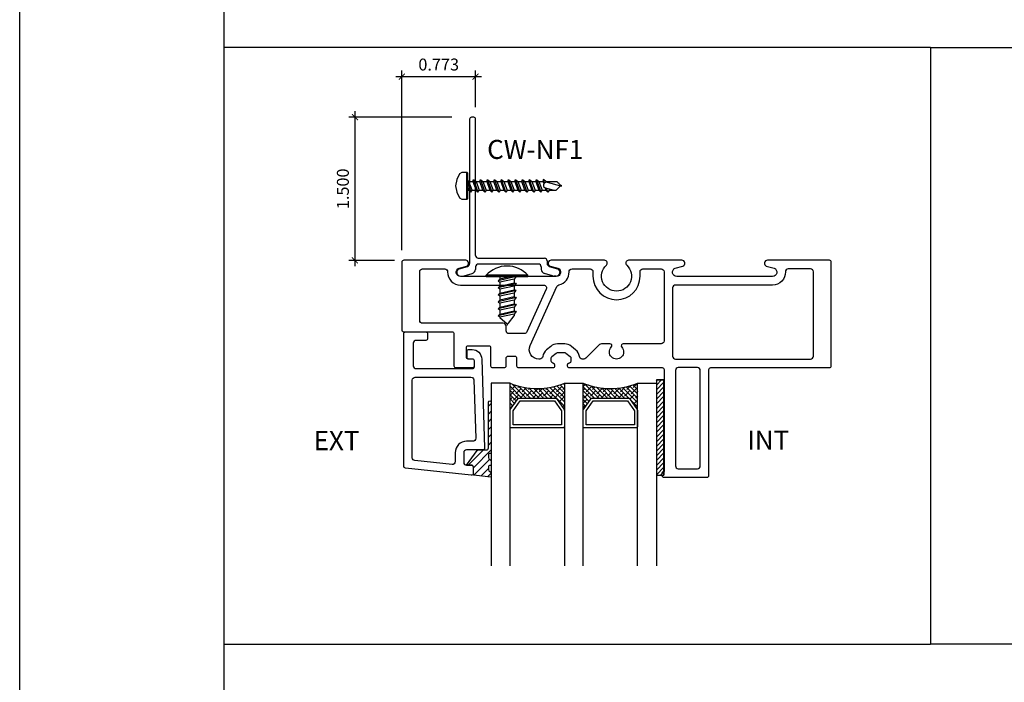
# Model space of a CAD drawing. Units: millimetres. Extents: x 1323 to 1535, y 2911 to 2953.
# Drawn here: x 1327 to 1337, y 2928 to 2935 of the extents above; entities that cross this region are included whole.
import ezdxf

# ---------------------------------------------------------------- set-up
doc = ezdxf.new("R2010")
doc.units = ezdxf.units.MM
for name, color, linetype in [('AM_0', 7, 'Continuous'), ('ANNOTATION', 2, 'Continuous'), ('DIMS', 1, 'Continuous'), ('FASTENER', 1, 'Continuous'), ('FRAME', 3, 'Continuous'), ('GASKET', 1, 'Continuous'), ('GLASS STOP', 3, 'Continuous'), ('GLAZING', 3, 'Continuous'), ('STRAP ANCHOR', 4, 'Continuous')]:
    doc.layers.add(name, color=color, linetype=linetype)
doc.styles.add('DIMS', font='arial.ttf')
doc.styles.get("Standard").update_dxf_attribs({"font": 'arial.ttf'})
doc.dimstyles.new('DIM2', dxfattribs={"dimscale": 2, "dimtxt": 0.0625, "dimasz": 0.03125, "dimexe": 0.03125, "dimexo": 0.125, "dimgap": 0.03125, "dimtad": 1, "dimdec": 4, "dimzin": 3, "dimdsep": 46, "dimlunit": 4, "dimtxsty": 'DIMS', "dimblk": 'ARCHTICK', "dimcen": 0.125, "dimdle": 0.03125, "dimclrd": 2, "dimclre": 2, "dimclrt": 2, "dimadec": 0, "dimazin": 0, "dimtfac": 1, "dimtdec": 4, "dimtix": 1, "dimtmove": 0, "dimatfit": 3, "dimfxl": 0.09375, "dimfrac": 2, "dimtolj": 1, "dimtzin": 0, "dimlwd": -1, "dimlwe": -1, "dimarcsym": 0})

# ---------------------------------------------------------------- blocks, each defined once
blk = doc.blocks.new('Short Screw')
at = {"color": 1}
for p, q in [((-680.824, 4795.633), (-680.884, 4795.607)), ((-680.824, 4795.633), (-680.884, 4795.607)), ((-680.758, 4795.647), (-680.824, 4795.633)), ((-680.758, 4795.647), (-680.824, 4795.633)), ((-680.691, 4795.633), (-680.758, 4795.647)), ((-680.691, 4795.633), (-680.758, 4795.647)), ((-680.631, 4795.607), (-680.691, 4795.633)), ((-680.631, 4795.607), (-680.691, 4795.633)), ((-680.884, 4795.607), (-680.898, 4795.58)), ((-680.884, 4795.607), (-680.898, 4795.58)), ((-680.898, 4795.58), (-680.898, 4795.533)), ((-680.898, 4795.58), (-680.898, 4795.533)), ((-680.618, 4795.533), (-680.898, 4795.533)), ((-680.898, 4795.533), (-680.898, 4795.527)), ((-680.618, 4795.533), (-680.898, 4795.533)), ((-680.898, 4795.533), (-680.898, 4795.527)), ((-680.898, 4795.527), (-680.891, 4795.52)), ((-680.898, 4795.527), (-680.891, 4795.52)), ((-680.618, 4795.58), (-680.631, 4795.607)), ((-680.618, 4795.58), (-680.631, 4795.607)), ((-680.624, 4795.52), (-680.618, 4795.527)), ((-680.624, 4795.52), (-680.618, 4795.527)), ((-680.618, 4795.533), (-680.618, 4795.58)), ((-680.618, 4795.533), (-680.618, 4795.58)), ((-680.618, 4795.527), (-680.618, 4795.533)), ((-680.618, 4795.527), (-680.618, 4795.533)), ((-680.891, 4795.52), (-680.624, 4795.52)), ((-680.891, 4795.52), (-680.624, 4795.52)), ((-680.718, 4795.52), (-680.824, 4795.487)), ((-680.824, 4795.487), (-680.804, 4795.507)), ((-680.824, 4795.487), (-680.804, 4795.473)), ((-680.691, 4795.46), (-680.824, 4795.413)), ((-680.691, 4795.46), (-680.824, 4795.413)), ((-680.824, 4795.413), (-680.804, 4795.433)), ((-680.824, 4795.413), (-680.804, 4795.433)), ((-680.804, 4795.52), (-680.804, 4795.507)), ((-680.804, 4795.507), (-680.758, 4795.52)), ((-680.804, 4795.473), (-680.711, 4795.507)), ((-680.804, 4795.473), (-680.711, 4795.507)), ((-680.804, 4795.473), (-680.804, 4795.433)), ((-680.804, 4795.473), (-680.804, 4795.433)), ((-680.711, 4795.467), (-680.804, 4795.433)), ((-680.711, 4795.467), (-680.804, 4795.433)), ((-680.711, 4795.433), (-680.804, 4795.4)), ((-680.711, 4795.433), (-680.804, 4795.4)), ((-680.711, 4795.507), (-680.698, 4795.52)), ((-680.711, 4795.507), (-680.711, 4795.467)), ((-680.711, 4795.507), (-680.711, 4795.467)), ((-680.711, 4795.467), (-680.691, 4795.46)), ((-680.711, 4795.467), (-680.691, 4795.46)), ((-680.691, 4795.46), (-680.711, 4795.433)), ((-680.691, 4795.46), (-680.711, 4795.433)), ((-680.711, 4795.433), (-680.711, 4795.393)), ((-680.711, 4795.433), (-680.711, 4795.393)), ((-680.824, 4795.413), (-680.804, 4795.4)), ((-680.824, 4795.413), (-680.804, 4795.4)), ((-680.691, 4795.387), (-680.824, 4795.34)), ((-680.691, 4795.387), (-680.824, 4795.34)), ((-680.824, 4795.34), (-680.804, 4795.36)), ((-680.824, 4795.34), (-680.804, 4795.36)), ((-680.804, 4795.327), (-680.824, 4795.34)), ((-680.804, 4795.327), (-680.824, 4795.34)), ((-680.804, 4795.4), (-680.804, 4795.36)), ((-680.804, 4795.4), (-680.804, 4795.36)), ((-680.804, 4795.36), (-680.711, 4795.393)), ((-680.804, 4795.36), (-680.711, 4795.393)), ((-680.711, 4795.36), (-680.804, 4795.327)), ((-680.711, 4795.36), (-680.804, 4795.327)), ((-680.804, 4795.327), (-680.804, 4795.287)), ((-680.804, 4795.327), (-680.804, 4795.287)), ((-680.711, 4795.32), (-680.804, 4795.287)), ((-680.711, 4795.32), (-680.804, 4795.287)), ((-680.711, 4795.393), (-680.691, 4795.387)), ((-680.711, 4795.393), (-680.691, 4795.387)), ((-680.691, 4795.387), (-680.711, 4795.36)), ((-680.691, 4795.387), (-680.711, 4795.36)), ((-680.711, 4795.36), (-680.711, 4795.32)), ((-680.711, 4795.36), (-680.711, 4795.32)), ((-680.711, 4795.32), (-680.691, 4795.313)), ((-680.711, 4795.32), (-680.691, 4795.313)), ((-680.691, 4795.313), (-680.824, 4795.267)), ((-680.691, 4795.313), (-680.824, 4795.267)), ((-680.824, 4795.267), (-680.804, 4795.287)), ((-680.824, 4795.267), (-680.804, 4795.287)), ((-680.824, 4795.267), (-680.804, 4795.254)), ((-680.824, 4795.267), (-680.804, 4795.254)), ((-680.691, 4795.24), (-680.824, 4795.194)), ((-680.691, 4795.24), (-680.824, 4795.194)), ((-680.824, 4795.194), (-680.804, 4795.214)), ((-680.824, 4795.194), (-680.804, 4795.214)), ((-680.711, 4795.287), (-680.804, 4795.254)), ((-680.711, 4795.287), (-680.804, 4795.254)), ((-680.804, 4795.254), (-680.804, 4795.214)), ((-680.804, 4795.254), (-680.804, 4795.214)), ((-680.804, 4795.214), (-680.711, 4795.247)), ((-680.804, 4795.214), (-680.711, 4795.247)), ((-680.711, 4795.214), (-680.804, 4795.18)), ((-680.711, 4795.214), (-680.804, 4795.18)), ((-680.691, 4795.313), (-680.711, 4795.287)), ((-680.691, 4795.313), (-680.711, 4795.287)), ((-680.711, 4795.287), (-680.711, 4795.247)), ((-680.711, 4795.287), (-680.711, 4795.247)), ((-680.711, 4795.247), (-680.691, 4795.24)), ((-680.711, 4795.247), (-680.691, 4795.24)), ((-680.691, 4795.24), (-680.711, 4795.214)), ((-680.691, 4795.24), (-680.711, 4795.214)), ((-680.711, 4795.214), (-680.711, 4795.174)), ((-680.711, 4795.214), (-680.711, 4795.174)), ((-680.804, 4795.18), (-680.824, 4795.194)), ((-680.804, 4795.18), (-680.824, 4795.194)), ((-680.824, 4795.12), (-680.691, 4795.167)), ((-680.824, 4795.12), (-680.691, 4795.167)), ((-680.804, 4795.14), (-680.824, 4795.12)), ((-680.804, 4795.14), (-680.824, 4795.12)), ((-680.804, 4795.107), (-680.824, 4795.12)), ((-680.804, 4795.107), (-680.824, 4795.12)), ((-680.804, 4795.18), (-680.804, 4795.14)), ((-680.804, 4795.18), (-680.804, 4795.14)), ((-680.711, 4795.174), (-680.804, 4795.14)), ((-680.711, 4795.174), (-680.804, 4795.14)), ((-680.711, 4795.14), (-680.804, 4795.107)), ((-680.711, 4795.14), (-680.804, 4795.107)), ((-680.711, 4795.174), (-680.691, 4795.167)), ((-680.711, 4795.174), (-680.691, 4795.167)), ((-680.691, 4795.167), (-680.711, 4795.14)), ((-680.691, 4795.167), (-680.711, 4795.14)), ((-680.711, 4795.14), (-680.711, 4795.1)), ((-680.711, 4795.14), (-680.711, 4795.1)), ((-680.691, 4795.094), (-680.824, 4795.047)), ((-680.691, 4795.094), (-680.824, 4795.047)), ((-680.824, 4795.047), (-680.804, 4795.067)), ((-680.824, 4795.047), (-680.804, 4795.067)), ((-680.824, 4795.047), (-680.804, 4795.034)), ((-680.824, 4795.047), (-680.804, 4795.034)), ((-680.691, 4795.02), (-680.824, 4794.974)), ((-680.691, 4795.02), (-680.824, 4794.974)), ((-680.804, 4795.107), (-680.804, 4795.067)), ((-680.804, 4795.107), (-680.804, 4795.067)), ((-680.711, 4795.1), (-680.804, 4795.067)), ((-680.711, 4795.1), (-680.804, 4795.067)), ((-680.711, 4795.067), (-680.804, 4795.034)), ((-680.711, 4795.067), (-680.804, 4795.034)), ((-680.804, 4795.034), (-680.804, 4794.994)), ((-680.804, 4795.034), (-680.804, 4794.994)), ((-680.711, 4795.027), (-680.804, 4794.994)), ((-680.711, 4795.027), (-680.804, 4794.994)), ((-680.711, 4795.1), (-680.691, 4795.094)), ((-680.711, 4795.1), (-680.691, 4795.094)), ((-680.691, 4795.094), (-680.711, 4795.067)), ((-680.691, 4795.094), (-680.711, 4795.067)), ((-680.711, 4795.067), (-680.711, 4795.027)), ((-680.711, 4795.067), (-680.711, 4795.027)), ((-680.711, 4795.027), (-680.691, 4795.02)), ((-680.711, 4795.027), (-680.691, 4795.02)), ((-680.691, 4795.02), (-680.711, 4794.994)), ((-680.691, 4795.02), (-680.711, 4794.994)), ((-680.824, 4794.974), (-680.804, 4794.994)), ((-680.824, 4794.974), (-680.804, 4794.994)), ((-680.824, 4794.974), (-680.804, 4794.96)), ((-680.824, 4794.974), (-680.804, 4794.96)), ((-680.691, 4794.947), (-680.824, 4794.9)), ((-680.691, 4794.947), (-680.824, 4794.9)), ((-680.824, 4794.9), (-680.804, 4794.92)), ((-680.824, 4794.9), (-680.804, 4794.92)), ((-680.711, 4794.994), (-680.804, 4794.96)), ((-680.711, 4794.994), (-680.804, 4794.96)), ((-680.804, 4794.96), (-680.804, 4794.92)), ((-680.804, 4794.96), (-680.804, 4794.92)), ((-680.804, 4794.92), (-680.711, 4794.954)), ((-680.804, 4794.92), (-680.711, 4794.954)), ((-680.711, 4794.92), (-680.804, 4794.887)), ((-680.711, 4794.92), (-680.804, 4794.887)), ((-680.711, 4794.994), (-680.711, 4794.954)), ((-680.711, 4794.994), (-680.711, 4794.954)), ((-680.711, 4794.954), (-680.691, 4794.947)), ((-680.711, 4794.954), (-680.691, 4794.947)), ((-680.691, 4794.947), (-680.711, 4794.92)), ((-680.691, 4794.947), (-680.711, 4794.92)), ((-680.711, 4794.92), (-680.711, 4794.88)), ((-680.711, 4794.92), (-680.711, 4794.88)), ((-680.804, 4794.887), (-680.824, 4794.9)), ((-680.804, 4794.887), (-680.824, 4794.9)), ((-680.824, 4794.827), (-680.691, 4794.874)), ((-680.824, 4794.827), (-680.691, 4794.874)), ((-680.804, 4794.847), (-680.824, 4794.827)), ((-680.804, 4794.847), (-680.824, 4794.827)), ((-680.804, 4794.814), (-680.824, 4794.827)), ((-680.804, 4794.814), (-680.824, 4794.827)), ((-680.691, 4794.8), (-680.824, 4794.754)), ((-680.691, 4794.8), (-680.824, 4794.754)), ((-680.804, 4794.887), (-680.804, 4794.847)), ((-680.804, 4794.887), (-680.804, 4794.847)), ((-680.711, 4794.88), (-680.804, 4794.847)), ((-680.711, 4794.88), (-680.804, 4794.847)), ((-680.711, 4794.847), (-680.804, 4794.814)), ((-680.711, 4794.847), (-680.804, 4794.814)), ((-680.804, 4794.814), (-680.804, 4794.774)), ((-680.804, 4794.814), (-680.804, 4794.774)), ((-680.711, 4794.807), (-680.804, 4794.774)), ((-680.711, 4794.807), (-680.804, 4794.774)), ((-680.711, 4794.88), (-680.691, 4794.874)), ((-680.711, 4794.88), (-680.691, 4794.874)), ((-680.691, 4794.874), (-680.711, 4794.847)), ((-680.691, 4794.874), (-680.711, 4794.847)), ((-680.711, 4794.847), (-680.711, 4794.807)), ((-680.711, 4794.847), (-680.711, 4794.807)), ((-680.711, 4794.807), (-680.691, 4794.8)), ((-680.711, 4794.807), (-680.691, 4794.8)), ((-680.691, 4794.8), (-680.711, 4794.774)), ((-680.691, 4794.8), (-680.711, 4794.774)), ((-680.824, 4794.754), (-680.804, 4794.774)), ((-680.824, 4794.754), (-680.804, 4794.774)), ((-680.824, 4794.754), (-680.804, 4794.74)), ((-680.824, 4794.754), (-680.804, 4794.74)), ((-680.824, 4794.68), (-680.804, 4794.7)), ((-680.824, 4794.68), (-680.804, 4794.7)), ((-680.711, 4794.774), (-680.804, 4794.74)), ((-680.711, 4794.774), (-680.804, 4794.74)), ((-680.804, 4794.74), (-680.804, 4794.7)), ((-680.804, 4794.74), (-680.804, 4794.7)), ((-680.778, 4794.707), (-680.804, 4794.614)), ((-680.778, 4794.707), (-680.804, 4794.7)), ((-680.778, 4794.707), (-680.804, 4794.7)), ((-680.764, 4794.727), (-680.778, 4794.707)), ((-680.764, 4794.727), (-680.778, 4794.707)), ((-680.738, 4794.727), (-680.764, 4794.727)), ((-680.738, 4794.727), (-680.764, 4794.727)), ((-680.724, 4794.714), (-680.738, 4794.727)), ((-680.724, 4794.714), (-680.738, 4794.727)), ((-680.711, 4794.734), (-680.731, 4794.72)), ((-680.724, 4794.714), (-680.691, 4794.727)), ((-680.724, 4794.714), (-680.691, 4794.727)), ((-680.718, 4794.687), (-680.724, 4794.714)), ((-680.718, 4794.687), (-680.724, 4794.714)), ((-680.711, 4794.7), (-680.718, 4794.694)), ((-680.711, 4794.774), (-680.711, 4794.734)), ((-680.711, 4794.774), (-680.711, 4794.734)), ((-680.711, 4794.74), (-680.711, 4794.734)), ((-680.691, 4794.727), (-680.711, 4794.734)), ((-680.691, 4794.727), (-680.711, 4794.734)), ((-680.711, 4794.7), (-680.691, 4794.727)), ((-680.711, 4794.7), (-680.691, 4794.727)), ((-680.711, 4794.7), (-680.711, 4794.587)), ((-680.711, 4794.7), (-680.711, 4794.587)), ((-680.824, 4794.68), (-680.784, 4794.694)), ((-680.804, 4794.667), (-680.824, 4794.68)), ((-680.804, 4794.667), (-680.824, 4794.68)), ((-680.791, 4794.667), (-680.804, 4794.667)), ((-680.804, 4794.667), (-680.804, 4794.594)), ((-680.804, 4794.667), (-680.804, 4794.594)), ((-680.804, 4794.594), (-680.758, 4794.547)), ((-680.804, 4794.594), (-680.758, 4794.547)), ((-680.718, 4794.687), (-680.758, 4794.547)), ((-680.718, 4794.687), (-680.758, 4794.547)), ((-680.758, 4794.547), (-680.758, 4794.534)), ((-680.758, 4794.534), (-680.751, 4794.547)), ((-680.758, 4794.547), (-680.758, 4794.534)), ((-680.758, 4794.534), (-680.751, 4794.547)), ((-680.751, 4794.547), (-680.744, 4794.554)), ((-680.751, 4794.547), (-680.744, 4794.554)), ((-680.744, 4794.554), (-680.738, 4794.56)), ((-680.744, 4794.554), (-680.738, 4794.56)), ((-680.738, 4794.56), (-680.731, 4794.567)), ((-680.738, 4794.56), (-680.731, 4794.567)), ((-680.731, 4794.567), (-680.724, 4794.574)), ((-680.731, 4794.567), (-680.724, 4794.574)), ((-680.724, 4794.574), (-680.718, 4794.58)), ((-680.724, 4794.574), (-680.718, 4794.58)), ((-680.718, 4794.58), (-680.711, 4794.587)), ((-680.718, 4794.58), (-680.711, 4794.587))]:
    blk.add_line(p, q, dxfattribs=at)
blk = doc.blocks.new('CW-F1')
at = {"layer": 'FRAME', "color": 8}
blk.add_line((-20.752, 68.969), (-20.752, 68.942), dxfattribs=at)
for points in [[(-21.61, 68.034), (-20.607, 68.034, -0.836281), (-20.591, 67.947), (-20.672, 67.924, 0.834472), (-20.661, 67.864), (-20.012, 67.864, 0.414214), (-19.992, 67.884), (-19.992, 68.594, 0.414214), (-20.012, 68.614), (-20.518, 68.614, -0.414214), (-20.538, 68.634), (-20.538, 68.969, 0.414214), (-20.558, 68.989), (-20.732, 68.989, 0.414214), (-20.752, 68.969), (-20.752, 68.919, 0.414214), (-20.732, 68.899), (-20.688, 68.899, -0.414214), (-20.668, 68.879), (-20.668, 68.78, -0.414214), (-20.688, 68.76), (-20.902, 68.76, -0.414214), (-20.922, 68.78), (-20.922, 68.969, 0.414214), (-20.942, 68.989), (-21.065, 68.989, 0.414214), (-21.085, 68.969), (-21.085, 68.889, -0.414214), (-21.105, 68.869), (-21.175, 68.869, -0.414214), (-21.195, 68.889), (-21.195, 68.969, 0.414214), (-21.215, 68.989), (-21.576, 68.989, 0.414214), (-21.596, 68.969), (-21.596, 68.964, 0.338158), (-21.581, 68.945), (-21.573, 68.943, -0.338158), (-21.558, 68.923), (-21.558, 68.887, -0.224643), (-21.565, 68.872), (-21.609, 68.836, -0.173433), (-21.622, 68.831), (-21.699, 68.831, -0.173433), (-21.712, 68.836), (-21.756, 68.872, -0.224643), (-21.763, 68.887), (-21.763, 68.923, -0.338158), (-21.748, 68.943), (-21.74, 68.945, 0.338158), (-21.725, 68.964), (-21.725, 68.969, 0.414214), (-21.745, 68.989), (-22.719, 68.989, -0.414214), (-22.739, 69.009), (-22.739, 70.078, 0.907063), (-22.745, 70.139), (-23.189, 70.139, 0.414214), (-23.209, 70.119), (-23.209, 69.009, -0.414214), (-23.229, 68.989), (-24.472, 68.989, 0.414214), (-24.492, 68.969), (-24.492, 67.884, 0.414214), (-24.472, 67.864), (-23.822, 67.864, 0.834472), (-23.811, 67.924), (-23.892, 67.947, -0.836281), (-23.876, 68.034), (-23.375, 68.034), (-22.873, 68.034, -0.836281), (-22.857, 67.947), (-22.938, 67.924, 0.834472), (-22.927, 67.864), (-22.368, 67.864, 0.681958), (-22.348, 67.916, -2.549695), (-22.135, 67.916, 0.681958), (-22.115, 67.864), (-21.556, 67.864, 0.834472), (-21.545, 67.924), (-21.626, 67.947, -0.836281)], [(-22.859, 70.019, 0.414214), (-22.889, 70.049), (-23.089, 70.049, 0.414214), (-23.119, 70.019), (-23.119, 69.019, 0.414214), (-23.089, 68.989), (-22.889, 68.989, 0.414214), (-22.859, 69.019)], [(-22.518, 67.954), (-22.709, 67.954, -0.414214), (-22.739, 67.984), (-22.739, 68.293), (-22.739, 68.709, -0.414214), (-22.709, 68.739), (-22.311, 68.739, 0.656712), (-22.296, 68.773, -2.309401), (-22.187, 68.773, 0.656712), (-22.172, 68.739), (-22.084, 68.739, 0.198912), (-22.063, 68.748), (-21.921, 68.89, -0.198912), (-21.899, 68.899), (-21.882, 68.899, -0.376507), (-21.852, 68.873, 0.190626), (-21.813, 68.802), (-21.769, 68.766, 0.173433), (-21.699, 68.741), (-21.622, 68.741, 0.173433), (-21.552, 68.766), (-21.508, 68.802, 0.190626), (-21.469, 68.873, -0.376507), (-21.439, 68.899), (-21.427, 68.899, -0.545374), (-21.336, 68.758), (-21.617, 68.138, -0.237201), (-21.638, 68.121, 0.36173), (-21.745, 67.985, -0.423151), (-21.775, 67.954), (-21.965, 67.954, -0.414214), (-21.995, 67.984), (-21.995, 68.031, 1), (-22.488, 68.031), (-22.488, 67.984, -0.414214)]]:
    blk.add_lwpolyline(points, format="xyb", close=True, dxfattribs=at)
for points in [[(-23.876, 68.124), (-23.375, 68.124), (-22.859, 68.124, 0.414214), (-22.829, 68.154), (-22.829, 68.869, 0.414214), (-22.859, 68.899), (-24.274, 68.899, 0.414214), (-24.304, 68.869), (-24.304, 67.984, 0.414214), (-24.274, 67.954), (-24.041, 67.954, 0.423151), (-24.011, 67.985, -0.423779), (-23.876, 68.124)], [(-20.607, 68.124), (-21.108, 68.124), (-21.478, 68.124, -0.545374), (-21.506, 68.166), (-21.302, 68.615, -0.294185), (-21.275, 68.632), (-21.115, 68.632, -0.414214), (-21.085, 68.602), (-21.085, 68.554, 0.414214), (-21.055, 68.524), (-20.209, 68.524, -0.414214), (-20.179, 68.494), (-20.179, 67.984, -0.414214), (-20.209, 67.954), (-20.442, 67.954, -0.423151), (-20.472, 67.985, 0.423779), (-20.607, 68.124)]]:
    blk.add_lwpolyline(points, format="xyb", dxfattribs=at)
blk = doc.blocks.new('CW-GSP1')
at = {"layer": 'GLASS STOP', "color": 8}
for points in [[(6.414, 24.853, 0.414214), (6.434, 24.833), (6.47, 24.833, -0.414214), (6.49, 24.813), (6.49, 24.753, -0.414214), (6.47, 24.733), (6.437, 24.733, -0.414214), (6.337, 24.833), (6.307, 25.765, -0.423571), (6.327, 25.785), (6.495, 25.785, 0.414214), (6.525, 25.815), (6.525, 25.916, 0.414214), (6.495, 25.946), (6.445, 25.946, -0.414214), (6.425, 25.966), (6.425, 26.031, -0.445229), (6.447, 26.051), (7.136, 25.978, -0.383864), (7.154, 25.958), (7.154, 24.568, -0.414214), (7.134, 24.548), (6.924, 24.548, -0.414214), (6.904, 24.568), (6.904, 24.618, -0.414214), (6.924, 24.638), (7.024, 24.638, 0.414214), (7.054, 24.668), (7.054, 24.903, 0.414214), (7.024, 24.933), (6.434, 24.933, 0.414214), (6.414, 24.913)], [(6.43, 25.695), (6.495, 25.695, 0.414214), (6.615, 25.815), (6.615, 25.909, -0.445229), (6.648, 25.939), (7.037, 25.898, -0.383864), (7.064, 25.868), (7.064, 25.053, -0.414214), (7.034, 25.023), (6.45, 25.023, -0.404918), (6.42, 25.052), (6.4, 25.664, -0.423571)]]:
    blk.add_lwpolyline(points, format="xyb", close=True, dxfattribs=at)
blk = doc.blocks.new('_ArchTick')
at = {"color": 4, "linetype": 'ByBlock', "const_width": 0.15}
blk.add_lwpolyline([(-0.5, -0.5), (0.5, 0.5)], dxfattribs=at)
blk = doc.blocks.new('*D8')
at = {"layer": 'Defpoints', "color": 0, "transparency": 16777216}
for p in [(1331.521, 2933.638), (1330.382, 2932.137), (1330.923, 2932.137)]:
    blk.add_point(p, dxfattribs=at)
at = {"layer": 'DIMS', "color": 2, "transparency": 16777216}
for p, q in [((1330.382, 2933.7), (1330.382, 2932.075)), ((1331.396, 2933.638), (1330.32, 2933.638)), ((1330.798, 2932.137), (1330.32, 2932.137))]:
    blk.add_line(p, q, dxfattribs=at)
at = {"layer": 'DIMS', "color": 2, "transparency": 16777216, "xscale": 0.0625, "yscale": 0.0625, "zscale": 0.0625}
for p, rotation in [((1330.382, 2933.638), 90), ((1330.382, 2932.137), 270)]:
    blk.add_blockref('_ArchTick', p, dxfattribs=dict(at, rotation=rotation))
at = {"layer": 'DIMS', "color": 2, "transparency": 16777216, "insert": (1330.256, 2932.887), "char_height": 0.125, "attachment_point": 5, "rotation": 90, "style": 'DIMS'}
blk.add_mtext('\\A1;1.500', dxfattribs=at)
blk = doc.blocks.new('*D20')
at = {"layer": 'Defpoints', "color": 0, "transparency": 16777216}
for p in [(1331.646, 2934.063), (1331.646, 2933.618), (1330.873, 2932.118)]:
    blk.add_point(p, dxfattribs=at)
at = {"layer": 'DIMS', "color": 2, "transparency": 16777216}
for p, q in [((1330.873, 2932.243), (1330.873, 2934.126)), ((1331.646, 2933.743), (1331.646, 2934.126)), ((1330.811, 2934.063), (1331.709, 2934.063))]:
    blk.add_line(p, q, dxfattribs=at)
at = {"layer": 'DIMS', "color": 2, "transparency": 16777216, "xscale": 0.0625, "yscale": 0.0625, "zscale": 0.0625, "rotation": 180}
blk.add_blockref('_ArchTick', (1330.873, 2934.063), dxfattribs=at)
at = {"layer": 'DIMS', "color": 2, "transparency": 16777216, "xscale": 0.0625, "yscale": 0.0625, "zscale": 0.0625}
blk.add_blockref('_ArchTick', (1331.646, 2934.063), dxfattribs=at)
at = {"layer": 'DIMS', "color": 2, "transparency": 16777216, "insert": (1331.26, 2934.19), "char_height": 0.125, "attachment_point": 5, "style": 'DIMS'}
blk.add_mtext('\\A1;0.773', dxfattribs=at)

msp = doc.modelspace()

# ---------------------------------------------------------------- hatches: boundary and pattern name
at = {"layer": 'GASKET'}
h = msp.add_hatch(dxfattribs=at)
h.set_pattern_fill('ANSI31', color=8, scale=0.28)
h.set_pattern_definition([(45, (1273.922384, 2916.254077), (-0.024748737, 0.024748737), [])])
h.paths.add_polyline_path([(1333.5405, 2929.8838), (1333.6205, 2929.8838), (1333.6205, 2930.8838), (1333.5405, 2930.8838)])
h = msp.add_hatch(dxfattribs=at)
h.set_pattern_fill('ANSI31', color=8, scale=0.46)
h.set_pattern_definition([(45, (1275.16527, 3034.674754), (-0.04065864, 0.04065864), [])])
h.paths.add_polyline_path([(1331.603, 2929.9899), (1331.5526, 2929.9899), (1331.6611, 2930.1409, -0.252286), (1331.6778, 2930.1499), (1331.7605, 2930.1499, 0.4142136), (1331.7805, 2930.1699), (1331.7805, 2930.6499, -1), (1331.8105, 2930.6499), (1331.8105, 2930.113), (1331.8005, 2930.113, 0.4142136), (1331.7805, 2930.093), (1331.7805, 2930.0693, 0.3419987), (1331.7955, 2930.0499, -0.3419987), (1331.8105, 2930.0305), (1331.8105, 2929.988), (1331.8005, 2929.988, 0.4142136), (1331.7805, 2929.968), (1331.7805, 2929.9443, 0.3419987), (1331.7955, 2929.9249, -0.3419987), (1331.8105, 2929.9055), (1331.8105, 2929.863), (1331.623, 2929.8846), (1331.623, 2929.9699, 0.4141983)])
at = {"layer": 'GLAZING'}
h = msp.add_hatch(dxfattribs=at)
h.set_pattern_fill('ANSI38', color=8, scale=0.01, angle=-180, style=0)
h.set_pattern_definition([(315, (2020.8843, 7713.062084), (-0.0224505954, -0.0224505954), []), (225, (2020.8843, 7713.062084), (-0.0673517862, -0.0224505954), [0.07937484125, -0.04762490475])])
edge = h.paths.add_edge_path()
edge.add_arc((1332.2923, 2931.5359), 0.7433, 247.4746, 292.5254)
edge.add_line((1332.577, 2930.8494), (1332.577, 2930.5633))
edge.add_arc((1332.5614, 2930.5633), 0.0156, 360, 395.15373)
edge.add_line((1332.5742, 2930.5723), (1332.4932, 2930.6873))
edge.add_arc((1332.4804, 2930.6783), 0.0156, 395.15373, 450)
edge.add_line((1332.4804, 2930.6939), (1332.1041, 2930.6939))
edge.add_arc((1332.1041, 2930.6783), 0.0156, 450, 504.84627)
edge.add_line((1332.0914, 2930.6873), (1332.0104, 2930.5723))
edge.add_arc((1332.0231, 2930.5633), 0.0156, 504.84627, 540)
edge.add_line((1332.0075, 2930.5633), (1332.0075, 2930.8494))
h = msp.add_hatch(dxfattribs=at)
h.set_pattern_fill('ANSI38', color=8, scale=0.01, angle=-180, style=0)
h.set_pattern_definition([(315, (2020.117803, 7713.062084), (-0.0224505954, -0.0224505954), []), (225, (2020.117803, 7713.062084), (-0.0673517862, -0.0224505954), [0.07937484125, -0.04762490475])])
edge = h.paths.add_edge_path()
edge.add_arc((1333.0588, 2931.5249), 0.7331, 247.14412, 292.85588)
edge.add_line((1333.3435, 2930.8494), (1333.3435, 2930.5633))
edge.add_arc((1333.3279, 2930.5633), 0.0156, 360, 395.15373)
edge.add_line((1333.3407, 2930.5723), (1333.2597, 2930.6873))
edge.add_arc((1333.2469, 2930.6783), 0.0156, 395.15373, 450)
edge.add_line((1333.2469, 2930.6939), (1332.8706, 2930.6939))
edge.add_arc((1332.8706, 2930.6783), 0.0156, 450, 504.84627)
edge.add_line((1332.8579, 2930.6873), (1332.7769, 2930.5723))
edge.add_arc((1332.7896, 2930.5633), 0.0156, 504.84627, 540)
edge.add_line((1332.774, 2930.5633), (1332.774, 2930.8494))

# ---------------------------------------------------------------- linework, layer by layer
at = {"color": 4}
for p, q in [((1331.584, 2933.6197), (1331.584, 2932.1032)), ((1331.6465, 2932.1877), (1331.6464, 2933.6175)), ((1332.396, 2932.1312), (1332.396, 2932.1032)), ((1332.4178, 2932.0743), (1332.5058, 2932.0494))]:
    msp.add_line(p, q, dxfattribs=at)
for p, q in [((1331.3235, 2932.1375), (1331.0735, 2932.1375)), ((1331.4198, 2931.4775), (1331.1698, 2931.4775))]:
    msp.add_line(p, q)
at = {"color": 1}
for p, q in [((1332.1954, 2931.9809), (1331.7574, 2931.9809)), ((1332.1954, 2931.9809), (1331.7574, 2931.9809)), ((1331.7574, 2931.9742), (1331.7574, 2931.9809)), ((1331.7574, 2931.9675), (1331.7574, 2931.9809)), ((1331.7574, 2931.9675), (1332.1887, 2931.9675)), ((1331.7574, 2931.9675), (1332.1954, 2931.9675)), ((1332.0714, 2931.9676), (1331.8814, 2931.9209)), ((1332.0714, 2931.9676), (1331.8814, 2931.9209)), ((1331.8814, 2931.9209), (1331.9014, 2931.9409)), ((1331.8814, 2931.9209), (1331.9014, 2931.9409)), ((1331.8814, 2931.9209), (1331.9014, 2931.9076)), ((1331.8814, 2931.9209), (1331.9014, 2931.9076)), ((1331.9014, 2931.9675), (1331.9014, 2931.9409)), ((1332.0211, 2931.9675), (1331.9014, 2931.9409)), ((1332.0211, 2931.9675), (1331.9014, 2931.9409)), ((1331.9014, 2931.9675), (1331.9014, 2931.9409)), ((1332.0514, 2931.9409), (1331.9014, 2931.9076)), ((1332.0514, 2931.9409), (1331.9014, 2931.9076)), ((1332.0714, 2931.9676), (1332.0514, 2931.9409)), ((1332.0714, 2931.9676), (1332.0514, 2931.9409)), ((1332.0514, 2931.9409), (1332.0514, 2931.9009)), ((1332.0514, 2931.9409), (1332.0514, 2931.9009)), ((1332.1954, 2931.9742), (1332.1954, 2931.9809)), ((1332.1954, 2931.9675), (1332.1954, 2931.9809)), ((1332.0714, 2931.8943), (1331.8814, 2931.8476)), ((1332.0714, 2931.8943), (1331.8814, 2931.8476)), ((1331.8814, 2931.8476), (1331.9014, 2931.8676)), ((1331.8814, 2931.8476), (1331.9014, 2931.8676)), ((1331.9014, 2931.8343), (1331.8814, 2931.8476)), ((1331.9014, 2931.8343), (1331.8814, 2931.8476)), ((1332.0714, 2931.8209), (1331.8814, 2931.7743)), ((1332.0714, 2931.8209), (1331.8814, 2931.7743)), ((1331.9014, 2931.9076), (1331.9014, 2931.8676)), ((1331.9014, 2931.9076), (1331.9014, 2931.8676)), ((1331.9014, 2931.8676), (1332.0514, 2931.9009)), ((1331.9014, 2931.8676), (1332.0514, 2931.9009)), ((1332.0514, 2931.8676), (1331.9014, 2931.8343)), ((1332.0514, 2931.8676), (1331.9014, 2931.8343)), ((1331.9014, 2931.8343), (1331.9014, 2931.7943)), ((1331.9014, 2931.8343), (1331.9014, 2931.7943)), ((1331.9014, 2931.7943), (1332.0514, 2931.8276)), ((1331.9014, 2931.7943), (1332.0514, 2931.8276)), ((1332.0514, 2931.9009), (1332.0714, 2931.8943)), ((1332.0514, 2931.9009), (1332.0714, 2931.8943)), ((1332.0714, 2931.8943), (1332.0514, 2931.8676)), ((1332.0714, 2931.8943), (1332.0514, 2931.8676)), ((1332.0514, 2931.8676), (1332.0514, 2931.8276)), ((1332.0514, 2931.8676), (1332.0514, 2931.8276)), ((1332.0514, 2931.8343), (1332.0514, 2931.8276)), ((1332.0714, 2931.8209), (1332.0514, 2931.8276)), ((1332.0714, 2931.8209), (1332.0514, 2931.8276)), ((1332.0514, 2931.7943), (1332.0714, 2931.8209)), ((1332.0514, 2931.7943), (1332.0714, 2931.8209)), ((1331.8814, 2931.7743), (1331.9014, 2931.7943)), ((1331.8814, 2931.7743), (1331.9014, 2931.7943)), ((1331.9014, 2931.7609), (1331.8814, 2931.7743)), ((1331.9014, 2931.7609), (1331.8814, 2931.7743)), ((1332.0714, 2931.7476), (1331.8814, 2931.7009)), ((1332.0714, 2931.7476), (1331.8814, 2931.7009)), ((1331.8814, 2931.7009), (1331.9014, 2931.7209)), ((1331.8814, 2931.7009), (1331.9014, 2931.7209)), ((1332.0514, 2931.7943), (1331.9014, 2931.7609)), ((1332.0514, 2931.7943), (1331.9014, 2931.7609)), ((1331.9014, 2931.7609), (1331.9014, 2931.7209)), ((1331.9014, 2931.7609), (1331.9014, 2931.7209)), ((1332.0514, 2931.7543), (1331.9014, 2931.7209)), ((1332.0514, 2931.7543), (1331.9014, 2931.7209)), ((1332.0514, 2931.7209), (1331.9014, 2931.6876)), ((1332.0514, 2931.7209), (1331.9014, 2931.6876)), ((1332.0514, 2931.7943), (1332.0514, 2931.7543)), ((1332.0514, 2931.7943), (1332.0514, 2931.7543)), ((1332.0514, 2931.7543), (1332.0714, 2931.7476)), ((1332.0514, 2931.7543), (1332.0714, 2931.7476)), ((1332.0714, 2931.7476), (1332.0514, 2931.7209)), ((1332.0714, 2931.7476), (1332.0514, 2931.7209)), ((1332.0514, 2931.7209), (1332.0514, 2931.6809)), ((1332.0514, 2931.7209), (1332.0514, 2931.6809)), ((1331.8814, 2931.7009), (1331.9014, 2931.6876)), ((1331.8814, 2931.7009), (1331.9014, 2931.6876)), ((1332.0714, 2931.6743), (1331.8814, 2931.6276)), ((1332.0714, 2931.6743), (1331.8814, 2931.6276)), ((1331.8814, 2931.6276), (1331.9014, 2931.6476)), ((1331.8814, 2931.6276), (1331.9014, 2931.6476)), ((1331.9014, 2931.6143), (1331.8814, 2931.6276)), ((1331.9014, 2931.6143), (1331.8814, 2931.6276)), ((1332.0714, 2931.601), (1331.8814, 2931.5543)), ((1332.0714, 2931.601), (1331.8814, 2931.5543)), ((1331.9014, 2931.6876), (1331.9014, 2931.6476)), ((1331.9014, 2931.6876), (1331.9014, 2931.6476)), ((1331.9014, 2931.6476), (1332.0514, 2931.6809)), ((1331.9014, 2931.6476), (1332.0514, 2931.6809)), ((1332.0514, 2931.6476), (1331.9014, 2931.6143)), ((1332.0514, 2931.6476), (1331.9014, 2931.6143)), ((1331.9014, 2931.6143), (1331.9014, 2931.5743)), ((1331.9014, 2931.5743), (1332.0514, 2931.6076)), ((1331.9014, 2931.5743), (1332.0514, 2931.6076)), ((1332.0514, 2931.6809), (1332.0714, 2931.6743)), ((1332.0514, 2931.6809), (1332.0714, 2931.6743)), ((1332.0714, 2931.6743), (1332.0514, 2931.6476)), ((1332.0714, 2931.6743), (1332.0514, 2931.6476)), ((1332.0514, 2931.6476), (1332.0514, 2931.6076)), ((1332.0514, 2931.6242), (1332.0514, 2931.6076)), ((1332.0514, 2931.6242), (1332.0514, 2931.6076)), ((1332.0514, 2931.6143), (1332.0514, 2931.6076)), ((1332.0514, 2931.6076), (1332.0714, 2931.601)), ((1332.0514, 2931.6076), (1332.0714, 2931.601)), ((1332.0714, 2931.601), (1332.0514, 2931.5743)), ((1332.0714, 2931.601), (1332.0514, 2931.5743)), ((1331.8814, 2931.5543), (1331.9014, 2931.5743)), ((1331.8814, 2931.5543), (1331.9014, 2931.5743)), ((1331.9014, 2931.541), (1331.8814, 2931.5543)), ((1331.9014, 2931.541), (1331.8814, 2931.5543)), ((1331.9014, 2931.5909), (1331.9014, 2931.5743)), ((1331.9014, 2931.5909), (1331.9014, 2931.5743)), ((1332.0514, 2931.5743), (1331.9014, 2931.541)), ((1332.0514, 2931.5743), (1331.9014, 2931.541)), ((1331.9014, 2931.541), (1331.9014, 2931.5392)), ((1331.9014, 2931.541), (1331.9014, 2931.5392)), ((1331.9014, 2931.5392), (1331.9764, 2931.4709)), ((1331.9014, 2931.5392), (1331.9764, 2931.4709)), ((1331.9897, 2931.4775), (1332.0514, 2931.5567)), ((1331.9897, 2931.4775), (1332.0514, 2931.5567)), ((1332.0514, 2931.5743), (1332.0514, 2931.5567)), ((1332.0514, 2931.5743), (1332.0514, 2931.5567)), ((1331.9764, 2931.4709), (1331.9764, 2931.4575)), ((1331.9764, 2931.4575), (1331.983, 2931.4709)), ((1331.9764, 2931.4709), (1331.9764, 2931.4575)), ((1331.9764, 2931.4575), (1331.983, 2931.4709)), ((1331.983, 2931.4709), (1331.9897, 2931.4775)), ((1331.983, 2931.4709), (1331.9897, 2931.4775))]:
    msp.add_line(p, q, dxfattribs=at)
at = {"color": 4}
msp.add_lwpolyline([(1331.6464, 2933.6175, 0.4142136), (1331.6264, 2933.6375), (1331.6039, 2933.6375, 0.4142136), (1331.5839, 2933.6175)], format="xyb", dxfattribs=at)
for centre, radius, start, end in [((1332.426, 2932.1032), 0.03, 180, 254.19007), ((1332.4916, 2932.012), 0.04, 269.87027, 69.20575)]:
    msp.add_arc(centre, radius, start, end, dxfattribs=at)
at = {"layer": 'ANNOTATION', "color": 1}
for p, q in [((1329.0109, 2934.3678), (1329.0109, 2942.1149)), ((1329.0109, 2926.6207), (1329.0109, 2934.3678)), ((1336.4121, 2934.3678), (1329.0109, 2934.3678)), ((1336.4121, 2934.3678), (1336.4121, 2928.1117)), ((1336.4121, 2934.3678), (1336.4121, 2928.1117)), ((1336.4121, 2934.3678), (1343.8134, 2934.3678)), ((1329.0109, 2928.1117), (1336.4121, 2928.1117)), ((1343.8134, 2928.1117), (1336.4121, 2928.1117))]:
    msp.add_line(p, q, dxfattribs=at)
at = {"layer": 'Defpoints'}
msp.add_lwpolyline([(1326.8697, 2948.3665), (1357.3602, 2948.3665), (1357.3602, 2911.2541), (1326.8697, 2911.2541)], close=True, dxfattribs=at)
at = {"layer": 'GASKET', "color": 8}
msp.add_lwpolyline([(1333.5405, 2930.8838), (1333.6205, 2930.8838), (1333.5405, 2930.8838), (1333.5405, 2929.8838), (1333.6205, 2929.8838), (1333.6205, 2930.8838), (1333.6205, 2929.8838)], dxfattribs=at)
msp.add_lwpolyline([(1331.7805, 2930.6499, -1), (1331.8105, 2930.6499), (1331.8105, 2930.113), (1331.8005, 2930.113, 0.4142136), (1331.7805, 2930.093), (1331.7805, 2930.0693, 0.3419987), (1331.7955, 2930.0499, -0.3419987), (1331.8105, 2930.0305), (1331.8105, 2929.988), (1331.8005, 2929.988, 0.4142136), (1331.7805, 2929.968), (1331.7805, 2929.9443, 0.3419987), (1331.7955, 2929.9249, -0.3419987), (1331.8105, 2929.9055), (1331.8105, 2929.863), (1331.623, 2929.8846), (1331.623, 2929.9699, 0.4141618), (1331.603, 2929.9899), (1331.5526, 2929.9899), (1331.662, 2930.1423, -0.2309382), (1331.6778, 2930.1499), (1331.7605, 2930.1499, 0.4142136), (1331.7805, 2930.1699)], format="xyb", close=True, dxfattribs=at)
at = {"layer": 'GLAZING', "color": 8}
for p, q in [((1332.0075, 2930.8494), (1331.8105, 2930.8494)), ((1331.8105, 2930.8494), (1331.8105, 2928.9333)), ((1332.0075, 2928.9333), (1332.0075, 2930.8494)), ((1332.577, 2930.8494), (1332.577, 2928.9333)), ((1332.577, 2930.8494), (1332.774, 2930.8494)), ((1332.774, 2928.9333), (1332.774, 2930.8494)), ((1333.3435, 2928.9333), (1333.3435, 2930.8494)), ((1333.3435, 2930.8494), (1333.5405, 2930.8494)), ((1333.5405, 2930.8494), (1333.5405, 2928.9333))]:
    msp.add_line(p, q, dxfattribs=at)
for points in [[(1332.4932, 2930.6873), (1332.5742, 2930.5723, -0.1546014), (1332.577, 2930.5633), (1332.577, 2930.3962, -0.4142136), (1332.5614, 2930.3806), (1332.0231, 2930.3806, -0.4142136), (1332.0075, 2930.3962), (1332.0075, 2930.5633, -0.1546014), (1332.0104, 2930.5723), (1332.0914, 2930.6873, -0.2439876), (1332.1041, 2930.6939), (1332.4804, 2930.6939, -0.2439876)], [(1333.2597, 2930.6873), (1333.3407, 2930.5723, -0.1546014), (1333.3435, 2930.5633), (1333.3435, 2930.3962, -0.4142136), (1333.3279, 2930.3806), (1332.7896, 2930.3806, -0.4142136), (1332.774, 2930.3962), (1332.774, 2930.5633, -0.1546014), (1332.7769, 2930.5723), (1332.8579, 2930.6873, -0.2439876), (1332.8706, 2930.6939), (1333.2469, 2930.6939, -0.2439876)]]:
    msp.add_lwpolyline(points, format="xyb", close=True, dxfattribs=at)
at = {"layer": 'GLAZING', "color": 8, "linetype": 'Continuous'}
for points in [[(1332.4723, 2930.6627), (1332.5458, 2930.5583), (1332.5458, 2930.4119), (1332.0388, 2930.4119), (1332.0388, 2930.5583), (1332.1123, 2930.6627)], [(1333.2388, 2930.6627), (1333.3123, 2930.5583), (1333.3123, 2930.4119), (1332.8053, 2930.4119), (1332.8053, 2930.5583), (1332.8788, 2930.6627)]]:
    msp.add_lwpolyline(points, close=True, dxfattribs=at)
at = {"layer": 'GLAZING', "color": 8}
for centre in [(1332.2923, 2931.5343), (1333.0588, 2931.5343)]:
    msp.add_arc(centre, 0.7418, 247.42754, 292.57246, dxfattribs=at)
at = {"layer": 'STRAP ANCHOR'}
for p, q in [((1331.584, 2932.1317), (1331.584, 2932.1032)), ((1331.6735, 2932.16), (1332.369, 2932.16)), ((1331.4742, 2932.0494), (1331.5621, 2932.0743)), ((1331.6466, 2932.0687), (1331.6466, 2932.0417)), ((1332.3039, 2932.0975), (1331.6736, 2932.0975)), ((1332.3335, 2932.0687), (1332.3335, 2932.0417)), ((1331.4885, 2931.972), (1331.5124, 2931.972)), ((1331.5265, 2931.9746), (1331.6123, 2931.9989)), ((1332.4535, 2931.9746), (1332.3678, 2931.9989)), ((1332.4915, 2931.972), (1332.4677, 2931.972))]:
    msp.add_line(p, q, dxfattribs=at)
for centre, radius, start, end in [((1331.6748, 2932.1883), 0.0283, 178.83087, 272.6386), ((1332.3677, 2932.1317), 0.0283, 358.83087, 87.36098), ((1331.4883, 2932.012), 0.04, 110.78661, 270.12209), ((1331.554, 2932.1032), 0.03, 285.80993, 360), ((1331.5934, 2932.0492), 0.0537, 290.61925, 351.93302), ((1331.6749, 2932.0692), 0.0283, 87.3614, 181.16913), ((1332.3052, 2932.0692), 0.0283, 358.83087, 92.6386), ((1332.3867, 2932.0492), 0.0537, 188.06698, 249.38075), ((1331.5124, 2932.012), 0.04, 269.99998, 290.7414), ((1332.4677, 2932.012), 0.04, 249.2586, 270.00002)]:
    msp.add_arc(centre, radius, start, end, dxfattribs=at)
at = {"layer": 'STRAP ANCHOR', "color": 1}
msp.add_arc((1331.9764, 2931.7811), 0.2964, 42.36606, 137.63394, dxfattribs=at)

# ---------------------------------------------------------------- block references
at = {"layer": 'AM_0', "rotation": 180}
msp.add_blockref('CW-GSP1', (1338.0476, 2955.9354), dxfattribs=at)
at = {"layer": 'FASTENER', "rotation": 90.00000000000001}
msp.add_blockref('Short Screw', (6127.084, 3613.6754), dxfattribs=at)
at = {"layer": 'FRAME', "color": 8, "rotation": 180}
msp.add_blockref('CW-F1', (1310.8817, 3000.0015), dxfattribs=at)

# ---------------------------------------------------------------- texts
at = {"color": 5, "insert": (1332.3713, 2933.4002), "char_height": 0.2, "attachment_point": 3}
msp.add_mtext_dynamic_manual_height_columns('\\pxqc;CW-NF1', width=0.2, gutter_width=1, heights=[0], dxfattribs=at)
at = {"color": 2, "char_height": 0.2, "attachment_point": 1}
for s, heights, insert in [('\\pxqc;EXT', [0.2], (1330.0894, 2930.347)), ('\\pxqc;INT', [0], (1334.6128, 2930.3512))]:
    msp.add_mtext_dynamic_manual_height_columns(s, width=0.2, gutter_width=1, heights=heights, dxfattribs=dict(at, insert=insert))

# ---------------------------------------------------------------- dimensions: what is measured, and where the dimension line sits
at = {"layer": 'DIMS'}
dim = msp.add_linear_dim(base=(1331.6464, 2934.0635), p1=(1330.8732, 2932.1175), p2=(1331.6464, 2933.6175), dimstyle='DIM2', override={"dimexo": 0.0625, "dimtad": 3, "dimdec": 3, "dimlunit": 2}, dxfattribs=at)
dim.commit()
dim.dimension.update_dxf_attribs({"geometry": '*D20', "text_midpoint": (1331.2598, 2934.1898)})
dim = msp.add_linear_dim(base=(1330.3822, 2932.1373), p1=(1331.5214, 2933.6375), p2=(1330.9229, 2932.1373), angle=90, dimstyle='DIM2', override={"dimtxt": 0.0625, "dimexo": 0.0625, "dimdec": 3, "dimlunit": 2}, dxfattribs=at)
dim.commit()
dim.dimension.update_dxf_attribs({"geometry": '*D8', "text_midpoint": (1330.2559, 2932.8874)})

doc.saveas('drawing.dxf')
